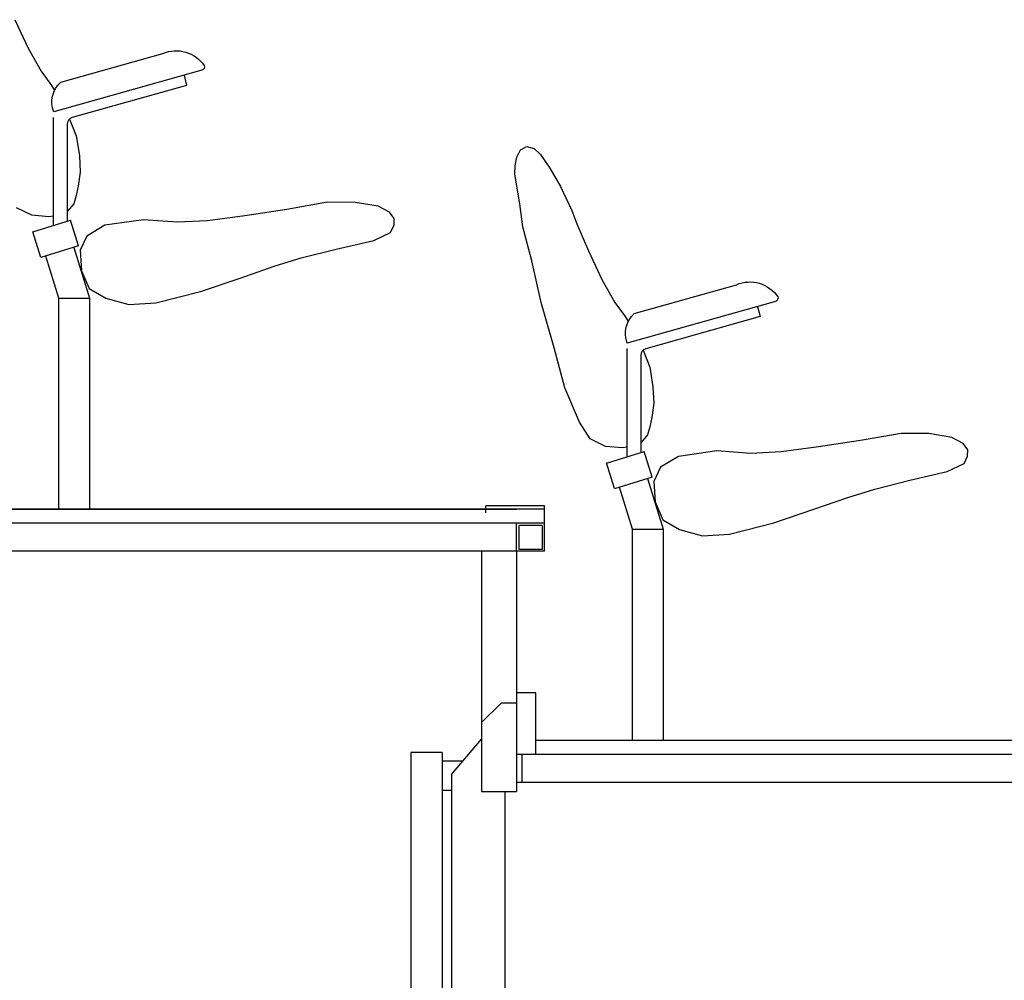
# Model space of a CAD drawing. Units: millimetres. Extents: x 21 to 2771, y -159 to 1139.
# Drawn here: x 289 to 434, y 326 to 467 of the extents above; entities that cross this region are included whole.
import ezdxf

# ---------------------------------------------------------------- set-up
doc = ezdxf.new("R2010")
doc.units = ezdxf.units.MM
doc.layers.add('00_TRIBUNE', color=161, linetype='Continuous')

msp = doc.modelspace()

# ---------------------------------------------------------------- linework, layer by layer
at = {"layer": '00_TRIBUNE', "color": 8, "linetype": 'Continuous'}
for p, q in [((293.801, 452.674), (293.801, 436.754)), ((290.826, 435.829), (296.369, 437.551)), ((297.545, 433.765), (296.369, 437.551)), ((292.002, 432.042), (290.826, 435.829)), ((297.545, 433.765), (292.002, 432.042)), ((296.823, 433.54), (299.136, 426.095)), ((294.635, 426.095), (292.718, 432.265)), ((378.214, 418.667), (378.214, 402.747)), ((375.238, 401.822), (380.782, 403.544)), ((381.958, 399.758), (380.782, 403.544)), ((376.414, 398.058), (375.238, 401.844)), ((381.958, 399.758), (376.414, 398.035)), ((381.236, 399.533), (383.548, 392.088)), ((379.047, 392.088), (377.13, 398.258)), ((221.911, 395.026), (361.991, 395.026)), ((366.111, 395.026), (273.411, 395.026)), ((363.021, 395.026), (273.411, 395.026)), ((366.111, 395.541), (357.456, 395.541)), ((357.456, 394.511), (357.456, 395.541)), ((366.111, 394.511), (366.111, 395.541)), ((366.111, 392.966), (366.111, 395.026)), ((366.111, 392.966), (282.42, 392.966)), ((361.991, 388.846), (361.991, 392.966)), ((366.111, 388.846), (366.111, 392.966)), ((366.111, 388.846), (241.22, 388.846)), ((356.841, 388.846), (356.841, 353.512)), ((361.991, 388.873), (361.991, 353.512)), ((364.82, 368.049), (361.991, 368.049)), ((364.82, 368.049), (361.991, 368.049)), ((364.82, 368.049), (361.991, 368.049)), ((364.82, 358.976), (364.82, 368.049)), ((364.82, 358.976), (364.82, 368.049)), ((364.82, 358.976), (364.82, 368.049)), ((352.402, 355.998), (356.841, 361.208)), ((352.402, 355.998), (356.841, 361.208)), ((458.811, 361.036), (364.82, 361.036)), ((455.721, 361.036), (366.111, 361.036)), ((351.05, 359.249), (346.415, 359.249)), ((351.05, 359.249), (346.415, 359.249)), ((346.415, 359.249), (346.415, 72.636)), ((351.05, 359.249), (351.05, 72.636)), ((351.05, 358.034), (354.137, 358.034)), ((351.05, 358.034), (354.137, 358.034)), ((458.811, 358.976), (361.991, 358.976)), ((362.781, 358.976), (362.781, 354.856)), ((362.781, 358.976), (362.781, 354.856)), ((362.781, 358.976), (362.781, 354.856)), ((362.781, 358.976), (362.781, 354.856)), ((362.781, 358.976), (362.781, 354.856)), ((362.781, 358.976), (362.781, 354.856)), ((352.402, 355.998), (352.402, 72.636)), ((351.05, 353.705), (352.402, 353.705)), ((351.05, 353.705), (352.402, 353.705)), ((458.811, 354.856), (361.991, 354.856)), ((356.841, 353.512), (361.991, 353.512)), ((356.841, 353.512), (361.991, 353.512)), ((360.262, 353.512), (360.262, 72.636)), ((346.415, 331.439), (346.415, 302.326)), ((351.05, 331.439), (351.05, 302.326)), ((352.402, 328.188), (352.402, 302.326))]:
    msp.add_line(p, q, dxfattribs=at)
for points in [[(288.139, 467.038), (290.114, 462.85), (292.041, 459.467), (293.535, 457.372), (294, 456.648)], [(296.219, 452.429), (297.168, 449.96), (297.647, 447.045), (297.763, 444.622), (297.485, 442.537), (297.178, 441.162), (296.849, 439.963), (295.9, 438.878), (295.861, 438.861)], [(378.214, 404.151), (377.567, 404.052), (375.058, 404.259), (372.806, 405.364), (371.236, 407.848), (369.111, 412.885), (367.499, 418.758), (365.628, 425.418), (364.212, 431.592), (362.915, 436.55), (362.444, 439.944), (361.712, 444.3), (361.789, 445.54), (362.018, 446.816), (362.583, 447.894), (363.503, 448.4), (364.553, 448.104), (365.502, 447.199), (366.861, 445.184), (368.455, 442.523), (370.123, 438.95), (370.842, 437.026), (372.552, 433.031), (374.526, 428.843), (376.454, 425.46), (377.947, 423.365), (378.413, 422.641)], [(293.801, 438.157), (293.154, 438.059), (290.645, 438.266), (288.394, 439.371)], [(380.631, 418.422), (381.581, 415.953), (382.06, 413.038), (382.175, 410.615), (381.897, 408.53), (381.59, 407.155), (381.262, 405.956), (380.313, 404.872), (380.274, 404.854)], [(361.871, 366.518), (359.725, 366.518), (356.841, 363.656)], [(361.871, 366.518), (359.725, 366.518), (356.841, 363.656)]]:
    msp.add_lwpolyline(points, dxfattribs=at)
at = {"layer": '00_TRIBUNE', "color": 8, "linetype": 'Continuous', "flags": 128}
for points in [[(293.87, 453.474), (293.87, 453.474, -0.3146692), (294.898, 457.83), (294.899, 457.83), (294.899, 457.83), (309.929, 462.062), (309.929, 462.062, -0.3609576), (316.026, 460.277), (316.026, 460.277), (316.026, 460.276, -0.4308472), (315.679, 459.614), (315.679, 459.614), (293.87, 453.474)], [(378.283, 419.467), (378.283, 419.467, -0.3146692), (379.311, 423.824), (379.312, 423.824), (379.312, 423.824), (394.342, 428.055), (394.342, 428.055, -0.3609576), (400.438, 426.27), (400.438, 426.27), (400.438, 426.269, -0.4308472), (400.091, 425.608), (400.091, 425.608), (378.283, 419.467)]]:
    msp.add_lwpolyline(points, format="xyb", close=True, dxfattribs=at)
for points in [[(313.05, 458.875), (313.399, 457.368), (296.612, 452.641), (296.611, 452.64, 0.3360953), (295.861, 451.649), (295.861, 451.649), (295.861, 437.393)], [(397.462, 424.868), (397.812, 423.361), (381.025, 418.634), (381.024, 418.633, 0.3360953), (380.274, 417.643), (380.274, 417.643), (380.274, 403.386)]]:
    msp.add_lwpolyline(points, format="xyb", dxfattribs=at)
at = {"layer": '00_TRIBUNE', "color": 8, "linetype": 'Continuous'}
for points in [[(308.923, 425.39), (315.457, 427.06), (321.311, 429.031), (326.323, 430.767), (330.288, 431.994), (335.451, 433.302), (340.963, 434.566), (343.45, 435.742), (343.955, 436.841), (343.997, 437.796), (343.279, 438.713), (341.625, 439.595), (338.253, 440.161), (334.147, 440.181), (328.185, 439.129), (322.001, 438.2), (316.519, 437.461), (312.058, 437.246), (307.068, 437.614), (301.389, 436.793), (298.756, 435.211), (297.788, 433.139), (297.957, 430.118), (299.076, 427.5), (301.537, 426.061), (304.931, 425.133)], [(294.635, 395.043), (294.635, 426.095), (299.136, 426.095), (299.136, 395.043)], [(393.335, 391.383), (399.87, 393.053), (405.723, 395.024), (410.735, 396.76), (414.701, 397.987), (419.864, 399.295), (425.375, 400.559), (427.863, 401.735), (428.368, 402.834), (428.41, 403.789), (427.692, 404.706), (426.038, 405.588), (422.666, 406.154), (418.56, 406.175), (412.597, 405.122), (406.413, 404.193), (400.932, 403.454), (396.471, 403.239), (391.48, 403.607), (385.802, 402.786), (383.168, 401.204), (382.201, 399.132), (382.37, 396.111), (383.488, 393.493), (385.949, 392.054), (389.344, 391.126)], [(362.3, 389.155), (365.802, 389.155), (365.802, 392.657), (362.3, 392.657)], [(379.047, 361.036), (379.047, 392.088), (383.548, 392.088), (383.548, 361.036)]]:
    msp.add_lwpolyline(points, close=True, dxfattribs=at)

doc.saveas('drawing.dxf')
